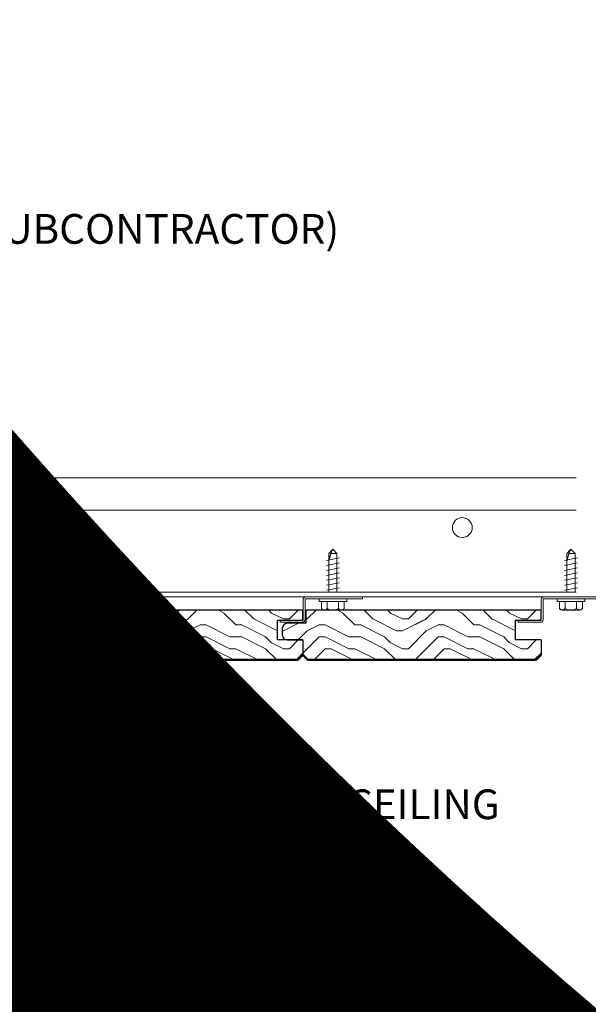
# Model space of a CAD drawing. Units: inches. Extents: x 0 to 3506, y 0 to 1152.
# Drawn here: x 656 to 663, y 427 to 439 of the extents above; entities that cross this region are included whole.
import ezdxf
from ezdxf import colors
from ezdxf.entities.mleader import LeaderData, LeaderLine
from ezdxf.enums import TextEntityAlignment as Align
from ezdxf.math import Vec2, Vec3

# ---------------------------------------------------------------- set-up
doc = ezdxf.new("R2010")
doc.units = ezdxf.units.IN
doc.header["$MEASUREMENT"] = 0
for name, color, linetype, lineweight in [('Z-ANNO-NOTE', 7, 'Continuous', 35), ('Z-CLNG-SUSP', 3, 'Continuous', 18), ('Z-CLNG-TEES', 3, 'Continuous', 18), ('Z-CLNG-WOOD', 5, 'Continuous', 25), ('Z-CLNG-WOOD-PATT', 2, 'Continuous', 15)]:
    doc.layers.add(name, color=color, linetype=linetype, lineweight=lineweight)
doc.layers.add('Z-ANNO-NPLT', color=252, linetype='Continuous', lineweight=35, plot=False)
doc.styles.add('1-4', font='arial.ttf', dxfattribs={"height": 0.375})
doc.styles.get("Standard").update_dxf_attribs({"font": 'arial.ttf', "height": 0.09375})

msp = doc.modelspace()

# ---------------------------------------------------------------- hatches: boundary and pattern name
at = {"layer": 'Z-CLNG-WOOD-PATT'}
h = msp.add_hatch(dxfattribs=at)
h.set_pattern_fill('ENDGRAIN', color=256, scale=1.49999999847, style=0)
h.set_pattern_definition([(0, (470.5145655546031, -3.562897124019344), (1.49999999847, 1.49999999847), [0.07499999992350001, -1.4249999985465]), (0, (469.4645655556735, -3.41289712417273), (1.49999999847, 1.49999999847), [0.149999999847, -1.349999998623]), (0, (470.4395655546796, -3.337897124248514), (1.49999999847, 1.49999999847), [0.07499999992350001, -1.4249999985465]), (0, (469.539565555597, -3.1878971244019), (1.49999999847, 1.49999999847), [0.07499999992350001, -1.4249999985465]), (0, (470.4395655546796, -3.112897124478536), (1.49999999847, 1.49999999847), [0.07499999992350001, -1.4249999985465]), (0, (469.6145655555205, -3.037897124555229), (1.49999999847, 1.49999999847), [0.07499999992350001, -1.4249999985465]), (0, (470.4395655546796, -2.962897124630956), (1.49999999847, 1.49999999847), [0.07499999992350001, -1.4249999985465]), (0, (469.6145655555205, -2.812897124784342), (1.49999999847, 1.49999999847), [0.07499999992350001, -0.8249999991585001, 0.07499999992350001, -0.5249999994644998]), (0, (469.6145655555205, -2.662897124937729), (1.49999999847, 1.49999999847), [0.149999999847, -0.7499999992349998, 0.07499999992350001, -0.5249999994644998]), (0, (469.539565555597, -2.437897125166899), (1.49999999847, 1.49999999847), [0.07499999992350001, -0.2249999997704999, 0.07499999992350001, -0.5999999993880001, 0.07499999992350001, -0.4499999995409999]), (0, (469.4645655556735, -2.287897125320228), (1.49999999847, 1.49999999847), [0.07499999992350001, -0.299999999694, 0.149999999847, -0.9749999990054999]), (0, (470.4395655546796, -2.212897125396012), (1.49999999847, 1.49999999847), [0.07499999992350001, -1.4249999985465]), (0, (469.4645655556735, -2.137897125472648), (1.49999999847, 1.49999999847), [0.07499999992350001, -0.3749999996174999, 0.07499999992350001, -0.9749999990054999]), (44.99999999999999, (469.3145655558267, -3.562897124019344), (1.665334535239093e-16, 1.499999998498537), [0.2121314997836258, -1.909188841052627]), (44.99999999999999, (470.5895655545265, -3.562897124019344), (1.665334535239093e-16, 1.499999998498537), [0.4242640495672506, -1.697056291269003]), (44.99999999999999, (470.5895655545265, -2.812897124784342), (1.665334535239093e-16, 1.499999998498537), [0.1060649998918137, -2.015255340944439]), (44.99999999999999, (469.3145655558267, -2.662897124937729), (1.665334535239093e-16, 1.499999998498537), [0.318197999675438, -1.803122341160815]), (44.99999999999999, (470.5895655545265, -2.662897124937729), (1.665334535239093e-16, 1.499999998498537), [0.5303300994590633, -1.59099024137719]), (44.99999999999999, (470.5895655545265, -2.437897125166899), (1.665334535239093e-16, 1.499999998498537), [0.318197999675438, -1.803122341160815]), (315, (470.2895655548327, -2.287897125320228), (1.499999998498537, -3.330669070478186e-16), [0.1060649998918137, -2.015255340944439]), (315, (469.7645655553674, -3.487897124096037), (1.499999998498537, -3.330669070478186e-16), [0.2121314997836258, -1.909188841052627]), (315, (469.8395655552908, -2.887897124707649), (1.499999998498537, -3.330669070478186e-16), [0.2121314997836258, -1.909188841052627]), (315, (470.2895655548327, -3.1878971244019), (1.499999998498537, -3.330669070478186e-16), [0.2121314997836258, -1.909188841052627]), (315, (470.2145655549092, -2.587897125013512), (1.499999998498537, -3.330669070478186e-16), [0.2121314997836258, -1.909188841052627]), (315, (470.2895655548327, -2.437897125166899), (1.499999998498537, -3.330669070478186e-16), [0.318197999675438, -1.803122341160815]), (315, (469.9145655552143, -3.337897124248514), (1.499999998498537, -3.330669070478186e-16), [0.318197999675438, -1.803122341160815]), (315, (470.1395655549846, -3.262897124325207), (1.499999998498537, -3.330669070478186e-16), [0.318197999675438, -1.803122341160815]), (315, (469.9145655552143, -2.737897124861036), (1.499999998498537, -3.330669070478186e-16), [0.318197999675438, -1.803122341160815]), (315, (470.0645655550612, -2.662897124937729), (1.499999998498537, -3.330669070478186e-16), [0.318197999675438, -1.803122341160815]), (26.56505119999999, (469.3895655557501, -3.262897124325207), (1.499999998470141, 6.000967217019931e-10), [0.1677050848289408, -3.186396866749875]), (26.56505119999999, (470.5145655546031, -3.337897124248514), (1.499999998470141, 6.000967217019931e-10), [0.6708203993157631, -2.683281562763052]), (26.56505119999999, (470.5145655546031, -3.112897124478536), (1.499999998470141, 6.000967217019931e-10), [0.6708203993157631, -2.683281562763052]), (26.56505119999999, (470.5145655546031, -2.962897124630956), (1.499999998470141, 6.000967217019931e-10), [0.6708209993157626, -1.0049999989749, 0.3354149996578767, -1.342865964130277]), (26.56505119999999, (470.66456555445, -2.737897124861036), (1.499999998470141, 6.000967217019931e-10), [0.1677050848289408, -3.186396866749875]), (26.56505119999999, (469.3145655558267, -2.212897125396012), (1.499999998470141, 6.000967217019931e-10), [0.1677050848289408, -3.186396866749875]), (26.56505119999999, (470.5145655546031, -2.212897125396012), (1.499999998470141, 6.000967217019931e-10), [0.3354101996578815, -3.018691762420934]), (333.4349488, (470.1395655549846, -3.562897124019344), (1.499999998470141, -6.000977209027143e-10), [0.3354101996578815, -3.018691762420934]), (333.4349488, (469.6145655555205, -3.1878971244019), (1.499999998470141, -6.000977209027143e-10), [0.3354101996578815, -3.018691762420934]), (333.4349488, (469.6145655555205, -3.41289712417273), (1.499999998470141, -6.000977209027143e-10), [0.1677050848289408, -3.18639176224988]), (333.4349488, (469.6895655554439, -3.037897124555229), (1.499999998470141, -6.000977209027143e-10), [0.5031152994868223, -2.850986662591993]), (333.4349488, (469.9895655551377, -3.037897124555229), (1.499999998470141, -6.000977209027143e-10), [0.3354101996578815, -3.018691762420934]), (333.4349488, (470.1395655549846, -2.962897124630956), (1.499999998470141, -6.000977209027143e-10), [0.3354101996578815, -3.018691762420934]), (333.4349488, (469.6895655554439, -2.812897124784342), (1.499999998470141, -6.000977209027143e-10), [0.1677050848289408, -3.18639176224988]), (333.4349488, (469.7645655553674, -2.662897124937729), (1.499999998470141, -6.000977209027143e-10), [0.1677050848289408, -3.18639176224988]), (333.4349488, (470.3645655547562, -2.362897125243535), (1.499999998470141, -6.000977209027143e-10), [0.1677050848289408, -3.18639176224988]), (333.4349488, (470.2895655548327, -2.887897124707649), (1.499999998470141, -6.000977209027143e-10), [0.1677050848289408, -3.18639176224988]), (333.4349488, (469.6145655555205, -2.437897125166899), (1.499999998470141, -6.000977209027143e-10), [0.5031152994868223, -2.850986662591993]), (333.4349488, (469.539565555597, -2.287897125320228), (1.499999998470141, -6.000977209027143e-10), [0.3354101996578815, -3.018691762420934]), (333.4349488, (470.3645655547562, -2.737897124861036), (1.499999998470141, -6.000977209027143e-10), [0.167699999828946, -1.509299998460514, 0.167699999828946, -1.50940196396041]), (333.4349488, (469.9145655552143, -2.437897125166899), (1.499999998470141, -6.000977209027143e-10), [0.3354101996578815, -3.018691762420934]), (333.4349488, (469.9895655551377, -2.287897125320228), (1.499999998470141, -6.000977209027143e-10), [0.3354101996578815, -3.018691762420934]), (333.4349488, (469.539565555597, -2.137897125472648), (1.499999998470141, -6.000977209027143e-10), [0.3354101996578815, -3.018691762420934]), (333.4349488, (469.9895655551377, -2.137897125472648), (1.499999998470141, -6.000977209027143e-10), [0.3354101996578815, -3.018691762420934])])
edge = h.paths.add_edge_path()
edge.add_line((656.7609392952129, 430.9859282488252), (656.698439282015, 430.9231225712866))
edge.add_line((656.698439282015, 430.9231225712866), (653.8234392852025, 430.9231225712866))
edge.add_line((653.8234392852025, 430.9231225712866), (653.7609392852665, 430.9856225712229))
edge.add_line((653.7609392852664, 430.9856225712229), (653.7609392852664, 431.1731225710316))
edge.add_line((653.7609392852664, 431.1731225710316), (653.5634392854679, 431.1731225710316))
edge.add_arc((653.57266518823, 431.2497153702219), 0.0771464462537037, 158.3938495020213, 263.1315895663588, ccw=False)
edge.add_arc((653.5726651882322, 431.3065297716256), 0.07714644625552156, 96.86841043519729, 201.6061504966348, ccw=False)
edge.add_line((653.563439285468, 431.3831225708175), (653.8009392852247, 431.3831225708175))
edge.add_line((653.8009392852247, 431.3831225708175), (653.8009392852247, 431.5481225706491))
edge.add_line((653.8009392852247, 431.5481225706491), (656.7630627577873, 431.5481225706491))
edge.add_line((656.7630627577873, 431.5481225706491), (656.7630627577873, 431.4231225707766))
edge.add_line((656.7630627577873, 431.4231225707766), (656.4409392822774, 431.4231225707766))
edge.add_line((656.4409392822776, 431.4231225707766), (656.4409392822776, 431.1731225710316))
edge.add_line((656.4409392822776, 431.1731225710316), (656.7609392952129, 431.1731225710316))
edge.add_line((656.7609392952129, 431.1731225710316), (656.7609392952129, 430.9859282488252))
h = msp.add_hatch(dxfattribs=at)
h.set_pattern_fill('ENDGRAIN', color=256, scale=1.49999999847, style=0)
h.set_pattern_definition([(0, (473.5145655546031, -3.562897124019344), (1.49999999847, 1.49999999847), [0.07499999992350001, -1.4249999985465]), (0, (472.4645655556735, -3.41289712417273), (1.49999999847, 1.49999999847), [0.149999999847, -1.349999998623]), (0, (473.4395655546796, -3.337897124248514), (1.49999999847, 1.49999999847), [0.07499999992350001, -1.4249999985465]), (0, (472.539565555597, -3.1878971244019), (1.49999999847, 1.49999999847), [0.07499999992350001, -1.4249999985465]), (0, (473.4395655546796, -3.112897124478536), (1.49999999847, 1.49999999847), [0.07499999992350001, -1.4249999985465]), (0, (472.6145655555205, -3.037897124555229), (1.49999999847, 1.49999999847), [0.07499999992350001, -1.4249999985465]), (0, (473.4395655546796, -2.962897124630956), (1.49999999847, 1.49999999847), [0.07499999992350001, -1.4249999985465]), (0, (472.6145655555205, -2.812897124784342), (1.49999999847, 1.49999999847), [0.07499999992350001, -0.8249999991585001, 0.07499999992350001, -0.5249999994644998]), (0, (472.6145655555205, -2.662897124937729), (1.49999999847, 1.49999999847), [0.149999999847, -0.7499999992349998, 0.07499999992350001, -0.5249999994644998]), (0, (472.539565555597, -2.437897125166899), (1.49999999847, 1.49999999847), [0.07499999992350001, -0.2249999997704999, 0.07499999992350001, -0.5999999993880001, 0.07499999992350001, -0.4499999995409999]), (0, (472.4645655556735, -2.287897125320228), (1.49999999847, 1.49999999847), [0.07499999992350001, -0.299999999694, 0.149999999847, -0.9749999990054999]), (0, (473.4395655546796, -2.212897125396012), (1.49999999847, 1.49999999847), [0.07499999992350001, -1.4249999985465]), (0, (472.4645655556735, -2.137897125472648), (1.49999999847, 1.49999999847), [0.07499999992350001, -0.3749999996174999, 0.07499999992350001, -0.9749999990054999]), (44.99999999999999, (472.3145655558267, -3.562897124019344), (1.665334535239093e-16, 1.499999998498537), [0.2121314997836258, -1.909188841052627]), (44.99999999999999, (473.5895655545265, -3.562897124019344), (1.665334535239093e-16, 1.499999998498537), [0.4242640495672506, -1.697056291269003]), (44.99999999999999, (473.5895655545265, -2.812897124784342), (1.665334535239093e-16, 1.499999998498537), [0.1060649998918137, -2.015255340944439]), (44.99999999999999, (472.3145655558267, -2.662897124937729), (1.665334535239093e-16, 1.499999998498537), [0.318197999675438, -1.803122341160815]), (44.99999999999999, (473.5895655545265, -2.662897124937729), (1.665334535239093e-16, 1.499999998498537), [0.5303300994590633, -1.59099024137719]), (44.99999999999999, (473.5895655545265, -2.437897125166899), (1.665334535239093e-16, 1.499999998498537), [0.318197999675438, -1.803122341160815]), (315, (473.2895655548327, -2.287897125320228), (1.499999998498537, -3.330669070478186e-16), [0.1060649998918137, -2.015255340944439]), (315, (472.7645655553674, -3.487897124096037), (1.499999998498537, -3.330669070478186e-16), [0.2121314997836258, -1.909188841052627]), (315, (472.8395655552908, -2.887897124707649), (1.499999998498537, -3.330669070478186e-16), [0.2121314997836258, -1.909188841052627]), (315, (473.2895655548327, -3.1878971244019), (1.499999998498537, -3.330669070478186e-16), [0.2121314997836258, -1.909188841052627]), (315, (473.2145655549092, -2.587897125013512), (1.499999998498537, -3.330669070478186e-16), [0.2121314997836258, -1.909188841052627]), (315, (473.2895655548327, -2.437897125166899), (1.499999998498537, -3.330669070478186e-16), [0.318197999675438, -1.803122341160815]), (315, (472.9145655552143, -3.337897124248514), (1.499999998498537, -3.330669070478186e-16), [0.318197999675438, -1.803122341160815]), (315, (473.1395655549846, -3.262897124325207), (1.499999998498537, -3.330669070478186e-16), [0.318197999675438, -1.803122341160815]), (315, (472.9145655552143, -2.737897124861036), (1.499999998498537, -3.330669070478186e-16), [0.318197999675438, -1.803122341160815]), (315, (473.0645655550612, -2.662897124937729), (1.499999998498537, -3.330669070478186e-16), [0.318197999675438, -1.803122341160815]), (26.56505119999999, (472.3895655557501, -3.262897124325207), (1.499999998470141, 6.000967217019931e-10), [0.1677050848289408, -3.186396866749875]), (26.56505119999999, (473.5145655546031, -3.337897124248514), (1.499999998470141, 6.000967217019931e-10), [0.6708203993157631, -2.683281562763052]), (26.56505119999999, (473.5145655546031, -3.112897124478536), (1.499999998470141, 6.000967217019931e-10), [0.6708203993157631, -2.683281562763052]), (26.56505119999999, (473.5145655546031, -2.962897124630956), (1.499999998470141, 6.000967217019931e-10), [0.6708209993157626, -1.0049999989749, 0.3354149996578767, -1.342865964130277]), (26.56505119999999, (473.66456555445, -2.737897124861036), (1.499999998470141, 6.000967217019931e-10), [0.1677050848289408, -3.186396866749875]), (26.56505119999999, (472.3145655558267, -2.212897125396012), (1.499999998470141, 6.000967217019931e-10), [0.1677050848289408, -3.186396866749875]), (26.56505119999999, (473.5145655546031, -2.212897125396012), (1.499999998470141, 6.000967217019931e-10), [0.3354101996578815, -3.018691762420934]), (333.4349488, (473.1395655549846, -3.562897124019344), (1.499999998470141, -6.000977209027143e-10), [0.3354101996578815, -3.018691762420934]), (333.4349488, (472.6145655555205, -3.1878971244019), (1.499999998470141, -6.000977209027143e-10), [0.3354101996578815, -3.018691762420934]), (333.4349488, (472.6145655555205, -3.41289712417273), (1.499999998470141, -6.000977209027143e-10), [0.1677050848289408, -3.18639176224988]), (333.4349488, (472.6895655554439, -3.037897124555229), (1.499999998470141, -6.000977209027143e-10), [0.5031152994868223, -2.850986662591993]), (333.4349488, (472.9895655551377, -3.037897124555229), (1.499999998470141, -6.000977209027143e-10), [0.3354101996578815, -3.018691762420934]), (333.4349488, (473.1395655549846, -2.962897124630956), (1.499999998470141, -6.000977209027143e-10), [0.3354101996578815, -3.018691762420934]), (333.4349488, (472.6895655554439, -2.812897124784342), (1.499999998470141, -6.000977209027143e-10), [0.1677050848289408, -3.18639176224988]), (333.4349488, (472.7645655553674, -2.662897124937729), (1.499999998470141, -6.000977209027143e-10), [0.1677050848289408, -3.18639176224988]), (333.4349488, (473.3645655547562, -2.362897125243535), (1.499999998470141, -6.000977209027143e-10), [0.1677050848289408, -3.18639176224988]), (333.4349488, (473.2895655548327, -2.887897124707649), (1.499999998470141, -6.000977209027143e-10), [0.1677050848289408, -3.18639176224988]), (333.4349488, (472.6145655555205, -2.437897125166899), (1.499999998470141, -6.000977209027143e-10), [0.5031152994868223, -2.850986662591993]), (333.4349488, (472.539565555597, -2.287897125320228), (1.499999998470141, -6.000977209027143e-10), [0.3354101996578815, -3.018691762420934]), (333.4349488, (473.3645655547562, -2.737897124861036), (1.499999998470141, -6.000977209027143e-10), [0.167699999828946, -1.509299998460514, 0.167699999828946, -1.50940196396041]), (333.4349488, (472.9145655552143, -2.437897125166899), (1.499999998470141, -6.000977209027143e-10), [0.3354101996578815, -3.018691762420934]), (333.4349488, (472.9895655551377, -2.287897125320228), (1.499999998470141, -6.000977209027143e-10), [0.3354101996578815, -3.018691762420934]), (333.4349488, (472.539565555597, -2.137897125472648), (1.499999998470141, -6.000977209027143e-10), [0.3354101996578815, -3.018691762420934]), (333.4349488, (472.9895655551377, -2.137897125472648), (1.499999998470141, -6.000977209027143e-10), [0.3354101996578815, -3.018691762420934])])
edge = h.paths.add_edge_path()
edge.add_line((659.7609392952129, 430.9859282488252), (659.698439282015, 430.9231225712866))
edge.add_line((659.698439282015, 430.9231225712866), (656.8234392852025, 430.9231225712866))
edge.add_line((656.8234392852025, 430.9231225712866), (656.7609392852665, 430.9856225712229))
edge.add_line((656.7609392852664, 430.9856225712229), (656.7609392852664, 431.1731225710316))
edge.add_line((656.7609392852664, 431.1731225710316), (656.5634392854679, 431.1731225710316))
edge.add_arc((656.57266518823, 431.2497153702219), 0.0771464462537037, 158.3938495020213, 263.1315895663588, ccw=False)
edge.add_arc((656.5726651882322, 431.3065297716256), 0.07714644625552156, 96.86841043519729, 201.6061504966348, ccw=False)
edge.add_line((656.563439285468, 431.3831225708175), (656.8009392852247, 431.3831225708175))
edge.add_line((656.8009392852247, 431.3831225708175), (656.8009392852247, 431.5481225706491))
edge.add_line((656.8009392852247, 431.5481225706491), (659.7630627577873, 431.5481225706491))
edge.add_line((659.7630627577873, 431.5481225706491), (659.7630627577873, 431.4231225707766))
edge.add_line((659.7630627577873, 431.4231225707766), (659.4409392822774, 431.4231225707766))
edge.add_line((659.4409392822776, 431.4231225707766), (659.4409392822776, 431.1731225710316))
edge.add_line((659.4409392822776, 431.1731225710316), (659.7609392952129, 431.1731225710316))
edge.add_line((659.7609392952129, 431.1731225710316), (659.7609392952129, 430.9859282488252))
h = msp.add_hatch(dxfattribs=at)
h.set_pattern_fill('ENDGRAIN', color=256, scale=1.49999999847, style=0)
h.set_pattern_definition([(0, (476.5145655546031, -3.562897124019344), (1.49999999847, 1.49999999847), [0.07499999992350001, -1.4249999985465]), (0, (475.4645655556735, -3.41289712417273), (1.49999999847, 1.49999999847), [0.149999999847, -1.349999998623]), (0, (476.4395655546796, -3.337897124248514), (1.49999999847, 1.49999999847), [0.07499999992350001, -1.4249999985465]), (0, (475.539565555597, -3.1878971244019), (1.49999999847, 1.49999999847), [0.07499999992350001, -1.4249999985465]), (0, (476.4395655546796, -3.112897124478536), (1.49999999847, 1.49999999847), [0.07499999992350001, -1.4249999985465]), (0, (475.6145655555205, -3.037897124555229), (1.49999999847, 1.49999999847), [0.07499999992350001, -1.4249999985465]), (0, (476.4395655546796, -2.962897124630956), (1.49999999847, 1.49999999847), [0.07499999992350001, -1.4249999985465]), (0, (475.6145655555205, -2.812897124784342), (1.49999999847, 1.49999999847), [0.07499999992350001, -0.8249999991585001, 0.07499999992350001, -0.5249999994644998]), (0, (475.6145655555205, -2.662897124937729), (1.49999999847, 1.49999999847), [0.149999999847, -0.7499999992349998, 0.07499999992350001, -0.5249999994644998]), (0, (475.539565555597, -2.437897125166899), (1.49999999847, 1.49999999847), [0.07499999992350001, -0.2249999997704999, 0.07499999992350001, -0.5999999993880001, 0.07499999992350001, -0.4499999995409999]), (0, (475.4645655556735, -2.287897125320228), (1.49999999847, 1.49999999847), [0.07499999992350001, -0.299999999694, 0.149999999847, -0.9749999990054999]), (0, (476.4395655546796, -2.212897125396012), (1.49999999847, 1.49999999847), [0.07499999992350001, -1.4249999985465]), (0, (475.4645655556735, -2.137897125472648), (1.49999999847, 1.49999999847), [0.07499999992350001, -0.3749999996174999, 0.07499999992350001, -0.9749999990054999]), (44.99999999999999, (475.3145655558267, -3.562897124019344), (1.665334535239093e-16, 1.499999998498537), [0.2121314997836258, -1.909188841052627]), (44.99999999999999, (476.5895655545265, -3.562897124019344), (1.665334535239093e-16, 1.499999998498537), [0.4242640495672506, -1.697056291269003]), (44.99999999999999, (476.5895655545265, -2.812897124784342), (1.665334535239093e-16, 1.499999998498537), [0.1060649998918137, -2.015255340944439]), (44.99999999999999, (475.3145655558267, -2.662897124937729), (1.665334535239093e-16, 1.499999998498537), [0.318197999675438, -1.803122341160815]), (44.99999999999999, (476.5895655545265, -2.662897124937729), (1.665334535239093e-16, 1.499999998498537), [0.5303300994590633, -1.59099024137719]), (44.99999999999999, (476.5895655545265, -2.437897125166899), (1.665334535239093e-16, 1.499999998498537), [0.318197999675438, -1.803122341160815]), (315, (476.2895655548327, -2.287897125320228), (1.499999998498537, -3.330669070478186e-16), [0.1060649998918137, -2.015255340944439]), (315, (475.7645655553674, -3.487897124096037), (1.499999998498537, -3.330669070478186e-16), [0.2121314997836258, -1.909188841052627]), (315, (475.8395655552908, -2.887897124707649), (1.499999998498537, -3.330669070478186e-16), [0.2121314997836258, -1.909188841052627]), (315, (476.2895655548327, -3.1878971244019), (1.499999998498537, -3.330669070478186e-16), [0.2121314997836258, -1.909188841052627]), (315, (476.2145655549092, -2.587897125013512), (1.499999998498537, -3.330669070478186e-16), [0.2121314997836258, -1.909188841052627]), (315, (476.2895655548327, -2.437897125166899), (1.499999998498537, -3.330669070478186e-16), [0.318197999675438, -1.803122341160815]), (315, (475.9145655552143, -3.337897124248514), (1.499999998498537, -3.330669070478186e-16), [0.318197999675438, -1.803122341160815]), (315, (476.1395655549846, -3.262897124325207), (1.499999998498537, -3.330669070478186e-16), [0.318197999675438, -1.803122341160815]), (315, (475.9145655552143, -2.737897124861036), (1.499999998498537, -3.330669070478186e-16), [0.318197999675438, -1.803122341160815]), (315, (476.0645655550612, -2.662897124937729), (1.499999998498537, -3.330669070478186e-16), [0.318197999675438, -1.803122341160815]), (26.56505119999999, (475.3895655557501, -3.262897124325207), (1.499999998470141, 6.000967217019931e-10), [0.1677050848289408, -3.186396866749875]), (26.56505119999999, (476.5145655546031, -3.337897124248514), (1.499999998470141, 6.000967217019931e-10), [0.6708203993157631, -2.683281562763052]), (26.56505119999999, (476.5145655546031, -3.112897124478536), (1.499999998470141, 6.000967217019931e-10), [0.6708203993157631, -2.683281562763052]), (26.56505119999999, (476.5145655546031, -2.962897124630956), (1.499999998470141, 6.000967217019931e-10), [0.6708209993157626, -1.0049999989749, 0.3354149996578767, -1.342865964130277]), (26.56505119999999, (476.66456555445, -2.737897124861036), (1.499999998470141, 6.000967217019931e-10), [0.1677050848289408, -3.186396866749875]), (26.56505119999999, (475.3145655558267, -2.212897125396012), (1.499999998470141, 6.000967217019931e-10), [0.1677050848289408, -3.186396866749875]), (26.56505119999999, (476.5145655546031, -2.212897125396012), (1.499999998470141, 6.000967217019931e-10), [0.3354101996578815, -3.018691762420934]), (333.4349488, (476.1395655549846, -3.562897124019344), (1.499999998470141, -6.000977209027143e-10), [0.3354101996578815, -3.018691762420934]), (333.4349488, (475.6145655555205, -3.1878971244019), (1.499999998470141, -6.000977209027143e-10), [0.3354101996578815, -3.018691762420934]), (333.4349488, (475.6145655555205, -3.41289712417273), (1.499999998470141, -6.000977209027143e-10), [0.1677050848289408, -3.18639176224988]), (333.4349488, (475.6895655554439, -3.037897124555229), (1.499999998470141, -6.000977209027143e-10), [0.5031152994868223, -2.850986662591993]), (333.4349488, (475.9895655551377, -3.037897124555229), (1.499999998470141, -6.000977209027143e-10), [0.3354101996578815, -3.018691762420934]), (333.4349488, (476.1395655549846, -2.962897124630956), (1.499999998470141, -6.000977209027143e-10), [0.3354101996578815, -3.018691762420934]), (333.4349488, (475.6895655554439, -2.812897124784342), (1.499999998470141, -6.000977209027143e-10), [0.1677050848289408, -3.18639176224988]), (333.4349488, (475.7645655553674, -2.662897124937729), (1.499999998470141, -6.000977209027143e-10), [0.1677050848289408, -3.18639176224988]), (333.4349488, (476.3645655547562, -2.362897125243535), (1.499999998470141, -6.000977209027143e-10), [0.1677050848289408, -3.18639176224988]), (333.4349488, (476.2895655548327, -2.887897124707649), (1.499999998470141, -6.000977209027143e-10), [0.1677050848289408, -3.18639176224988]), (333.4349488, (475.6145655555205, -2.437897125166899), (1.499999998470141, -6.000977209027143e-10), [0.5031152994868223, -2.850986662591993]), (333.4349488, (475.539565555597, -2.287897125320228), (1.499999998470141, -6.000977209027143e-10), [0.3354101996578815, -3.018691762420934]), (333.4349488, (476.3645655547562, -2.737897124861036), (1.499999998470141, -6.000977209027143e-10), [0.167699999828946, -1.509299998460514, 0.167699999828946, -1.50940196396041]), (333.4349488, (475.9145655552143, -2.437897125166899), (1.499999998470141, -6.000977209027143e-10), [0.3354101996578815, -3.018691762420934]), (333.4349488, (475.9895655551377, -2.287897125320228), (1.499999998470141, -6.000977209027143e-10), [0.3354101996578815, -3.018691762420934]), (333.4349488, (475.539565555597, -2.137897125472648), (1.499999998470141, -6.000977209027143e-10), [0.3354101996578815, -3.018691762420934]), (333.4349488, (475.9895655551377, -2.137897125472648), (1.499999998470141, -6.000977209027143e-10), [0.3354101996578815, -3.018691762420934])])
edge = h.paths.add_edge_path()
edge.add_line((662.7609392952129, 430.9859282488252), (662.698439282015, 430.9231225712866))
edge.add_line((662.698439282015, 430.9231225712866), (659.8234392852025, 430.9231225712866))
edge.add_line((659.8234392852025, 430.9231225712866), (659.7609392852665, 430.9856225712229))
edge.add_line((659.7609392852664, 430.9856225712229), (659.7609392852664, 431.1731225710316))
edge.add_line((659.7609392852664, 431.1731225710316), (659.5634392854679, 431.1731225710316))
edge.add_arc((659.57266518823, 431.2497153702219), 0.0771464462537037, 158.3938495020213, 263.1315895663588, ccw=False)
edge.add_arc((659.5726651882322, 431.3065297716256), 0.07714644625552156, 96.86841043519729, 201.6061504966348, ccw=False)
edge.add_line((659.563439285468, 431.3831225708175), (659.8009392852247, 431.3831225708175))
edge.add_line((659.8009392852247, 431.3831225708175), (659.8009392852247, 431.5481225706491))
edge.add_line((659.8009392852247, 431.5481225706491), (662.7630627577873, 431.5481225706491))
edge.add_line((662.7630627577873, 431.5481225706491), (662.7630627577873, 431.4231225707766))
edge.add_line((662.7630627577873, 431.4231225707766), (662.4409392822774, 431.4231225707766))
edge.add_line((662.4409392822776, 431.4231225707766), (662.4409392822776, 431.1731225710316))
edge.add_line((662.4409392822776, 431.1731225710316), (662.7609392952129, 431.1731225710316))
edge.add_line((662.7609392952129, 431.1731225710316), (662.7609392952129, 430.9859282488252))

# ---------------------------------------------------------------- linework, layer by layer
at = {"layer": 'Z-CLNG-SUSP'}
for p, q in [((657.0861330864328, 432.2640694281704), (657.1380627577869, 432.3159990949412)), ((657.0861330864328, 431.7774990949401), (657.0861330864328, 432.2640694281704)), ((657.1124139709582, 432.2640694121923), (657.1380627577869, 432.3159990949412)), ((657.1899924312665, 432.2640694121923), (657.1124139709582, 432.2640694121923)), ((657.1899924312665, 432.2640694121923), (657.1380627577869, 432.3159990949412)), ((657.1899924213519, 431.7774990949401), (657.1899924312665, 432.2640694121923)), ((660.0861330864328, 432.2640694281704), (660.1380627577869, 432.3159990949412)), ((660.0861330864328, 431.7774990949401), (660.0861330864328, 432.2640694281704)), ((660.1124139709582, 432.2640694121923), (660.1380627577869, 432.3159990949412)), ((660.1899924312665, 432.2640694121923), (660.1124139709582, 432.2640694121923)), ((660.1899924312665, 432.2640694121923), (660.1380627577869, 432.3159990949412)), ((660.1899924213519, 431.7774990949401), (660.1899924312665, 432.2640694121923)), ((663.0861330864328, 432.2640694281704), (663.1380627577869, 432.3159990949412)), ((663.0861330864328, 431.7774990949401), (663.0861330864328, 432.2640694281704)), ((663.1124139709582, 432.2640694121923), (663.1380627577869, 432.3159990949412)), ((663.1899924312665, 432.2640694121923), (663.1124139709582, 432.2640694121923)), ((663.1899924312665, 432.2640694121923), (663.1380627577869, 432.3159990949412)), ((663.1899924213519, 431.7774990949401), (663.1899924312665, 432.2640694121923)), ((657.0560627577868, 432.1753740949412), (657.2200627577868, 432.2066240949412)), ((657.0560627577868, 432.1128740949412), (657.2200627577868, 432.1441240949412)), ((660.0560627577868, 432.1753740949412), (660.2200627577868, 432.2066240949412)), ((660.0560627577868, 432.1128740949412), (660.2200627577868, 432.1441240949412)), ((663.0560627577868, 432.1753740949412), (663.2200627577868, 432.2066240949412)), ((663.0560627577868, 432.1128740949412), (663.2200627577868, 432.1441240949412)), ((657.0560627577868, 432.0503740949412), (657.2200627577868, 432.0816240949412)), ((657.0560627577868, 431.9878740949412), (657.2200627577868, 432.0191240949412)), ((660.0560627577868, 432.0503740949412), (660.2200627577868, 432.0816240949412)), ((660.0560627577868, 431.9878740949412), (660.2200627577868, 432.0191240949412)), ((663.0560627577868, 432.0503740949412), (663.2200627577868, 432.0816240949412)), ((663.0560627577868, 431.9878740949412), (663.2200627577868, 432.0191240949412)), ((657.0560627577868, 431.9253740949412), (657.2200627577868, 431.9566240949412)), ((657.0560627577868, 431.8628740949412), (657.2200627577868, 431.8941240949412)), ((660.0560627577868, 431.9253740949412), (660.2200627577868, 431.9566240949412)), ((660.0560627577868, 431.8628740949412), (660.2200627577868, 431.8941240949412)), ((663.0560627577868, 431.9253740949412), (663.2200627577868, 431.9566240949412)), ((663.0560627577868, 431.8628740949412), (663.2200627577868, 431.8941240949412)), ((657.0560627577868, 431.8003740949412), (657.2200627577868, 431.8316240949412)), ((660.0560627577868, 431.8003740949412), (660.2200627577868, 431.8316240949412)), ((663.0560627577868, 431.8003740949412), (663.2200627577868, 431.8316240949412)), ((656.9640627577874, 431.6577990949401), (656.9640627577874, 431.6909990949401)), ((657.3120627577874, 431.6909990949401), (656.9640627577874, 431.6909990949401)), ((657.3120627577874, 431.6577990949401), (656.9640627577874, 431.6577990949401)), ((656.9937251904901, 431.5689246949401), (656.9937251904901, 431.6577990949401)), ((657.0658939741387, 431.6577990949401), (657.0658939741387, 431.5689246949401)), ((657.2102315414361, 431.6577990949401), (657.2102315414361, 431.5689246949401)), ((657.2824003250848, 431.6577990949401), (657.2824003250848, 431.5689246949401)), ((657.3120627577874, 431.6577990949401), (657.3120627577874, 431.6909990949401)), ((659.9640627577874, 431.6577990949401), (659.9640627577874, 431.6909990949401)), ((660.3120627577874, 431.6909990949401), (659.9640627577874, 431.6909990949401)), ((660.3120627577874, 431.6577990949401), (659.9640627577874, 431.6577990949401)), ((659.9937251904901, 431.5689246949401), (659.9937251904901, 431.6577990949401)), ((660.0658939741387, 431.6577990949401), (660.0658939741387, 431.5689246949401)), ((660.2102315414361, 431.6577990949401), (660.2102315414361, 431.5689246949401)), ((660.2824003250848, 431.6577990949401), (660.2824003250848, 431.5689246949401)), ((660.3120627577874, 431.6577990949401), (660.3120627577874, 431.6909990949401)), ((662.9640627577874, 431.6577990949401), (662.9640627577874, 431.6909990949401)), ((663.3120627577874, 431.6909990949401), (662.9640627577874, 431.6909990949401)), ((663.3120627577874, 431.6577990949401), (662.9640627577874, 431.6577990949401)), ((662.9937251904901, 431.5689246949401), (662.9937251904901, 431.6577990949401)), ((663.0658939741387, 431.6577990949401), (663.0658939741387, 431.5689246949401)), ((663.2102315414361, 431.6577990949401), (663.2102315414361, 431.5689246949401)), ((663.2824003250848, 431.6577990949401), (663.2824003250848, 431.5689246949401)), ((663.3120627577874, 431.6577990949401), (663.3120627577874, 431.6909990949401)), ((657.02652519049, 431.5499990949401), (657.2496003250848, 431.5499990949401)), ((660.02652519049, 431.5499990949401), (660.2496003250848, 431.5499990949401)), ((663.02652519049, 431.5499990949401), (663.2496003250848, 431.5499990949401))]:
    msp.add_line(p, q, dxfattribs=at)
for points in [[(657.0861330864328, 432.1597490899546), (657.0861511170579, 432.1605684338228), (657.086205208933, 432.1614957231106), (657.0862953162255, 432.1625303344921), (657.0864213793525, 432.1636715346422), (657.0865833112318, 432.1649185535698), (657.0867809972815, 432.166270474619), (657.0870143045863, 432.1677264177998), (657.0872830681482, 432.1692853197912), (657.0875871000526, 432.1709461539385), (657.0879261894687, 432.1727077102555), (657.0883001026493, 432.1745688154225), (657.0887085783472, 432.1765281494548), (657.0891513323991, 432.1785843557013), (657.0896280577253, 432.1807359675124), (657.0901384289127, 432.1829815915708), (657.0906820838825, 432.1853195778954), (657.0912586468053, 432.1877482765056), (657.0918677143526, 432.1902660740864), (657.0925088740291, 432.1928712839908), (657.0931816720903, 432.1955619262416), (657.0938856410413, 432.1983362408592), (657.0946202904713, 432.2011922478663), (657.0953851162193, 432.2041280406185), (657.0961795866248, 432.207141565806), (657.097003147111, 432.2102306234543), (657.0978552247677, 432.2133931602537), (657.0987352283519, 432.2166269762297), (657.0996425459954, 432.2199298714077), (657.100576549789, 432.2232994258157), (657.1015365911985, 432.2267333661465), (657.102522001065, 432.2302293457607), (657.1035320964796, 432.2337848713536), (657.1045661762005, 432.2373974496207), (657.1056235206527, 432.2410646605902), (657.1067033965112, 432.2447839376248), (657.1078050544097, 432.2485527140875), (657.1089277266489, 432.2523682766765), (657.1100706340709, 432.2562280587546), (657.11123298606, 432.2601293470199), (657.1124139713754, 432.2640694281704)], [(660.0861330864328, 432.1597490899546), (660.0861511170579, 432.1605684338228), (660.086205208933, 432.1614957231106), (660.0862953162255, 432.1625303344921), (660.0864213793525, 432.1636715346422), (660.0865833112318, 432.1649185535698), (660.0867809972815, 432.166270474619), (660.0870143045863, 432.1677264177998), (660.0872830681482, 432.1692853197912), (660.0875871000526, 432.1709461539385), (660.0879261894687, 432.1727077102555), (660.0883001026493, 432.1745688154225), (660.0887085783472, 432.1765281494548), (660.0891513323991, 432.1785843557013), (660.0896280577253, 432.1807359675124), (660.0901384289127, 432.1829815915708), (660.0906820838825, 432.1853195778954), (660.0912586468053, 432.1877482765056), (660.0918677143526, 432.1902660740864), (660.0925088740291, 432.1928712839908), (660.0931816720903, 432.1955619262416), (660.0938856410413, 432.1983362408592), (660.0946202904713, 432.2011922478663), (660.0953851162193, 432.2041280406185), (660.0961795866248, 432.207141565806), (660.097003147111, 432.2102306234543), (660.0978552247677, 432.2133931602537), (660.0987352283519, 432.2166269762297), (660.0996425459954, 432.2199298714077), (660.100576549789, 432.2232994258157), (660.1015365911985, 432.2267333661465), (660.102522001065, 432.2302293457607), (660.1035320964796, 432.2337848713536), (660.1045661762005, 432.2373974496207), (660.1056235206527, 432.2410646605902), (660.1067033965112, 432.2447839376248), (660.1078050544097, 432.2485527140875), (660.1089277266489, 432.2523682766765), (660.1100706340709, 432.2562280587546), (660.11123298606, 432.2601293470199), (660.1124139713754, 432.2640694281704)], [(663.0861330864328, 432.1597490899546), (663.0861511170579, 432.1605684338228), (663.086205208933, 432.1614957231106), (663.0862953162255, 432.1625303344921), (663.0864213793525, 432.1636715346422), (663.0865833112318, 432.1649185535698), (663.0867809972815, 432.166270474619), (663.0870143045863, 432.1677264177998), (663.0872830681482, 432.1692853197912), (663.0875871000526, 432.1709461539385), (663.0879261894687, 432.1727077102555), (663.0883001026493, 432.1745688154225), (663.0887085783472, 432.1765281494548), (663.0891513323991, 432.1785843557013), (663.0896280577253, 432.1807359675124), (663.0901384289127, 432.1829815915708), (663.0906820838825, 432.1853195778954), (663.0912586468053, 432.1877482765056), (663.0918677143526, 432.1902660740864), (663.0925088740291, 432.1928712839908), (663.0931816720903, 432.1955619262416), (663.0938856410413, 432.1983362408592), (663.0946202904713, 432.2011922478663), (663.0953851162193, 432.2041280406185), (663.0961795866248, 432.207141565806), (663.097003147111, 432.2102306234543), (663.0978552247677, 432.2133931602537), (663.0987352283519, 432.2166269762297), (663.0996425459954, 432.2199298714077), (663.100576549789, 432.2232994258157), (663.1015365911985, 432.2267333661465), (663.102522001065, 432.2302293457607), (663.1035320964796, 432.2337848713536), (663.1045661762005, 432.2373974496207), (663.1056235206527, 432.2410646605902), (663.1067033965112, 432.2447839376248), (663.1078050544097, 432.2485527140875), (663.1089277266489, 432.2523682766765), (663.1100706340709, 432.2562280587546), (663.11123298606, 432.2601293470199), (663.1124139713754, 432.2640694281704)]]:
    msp.add_lwpolyline(points, dxfattribs=at)
for points in [[(657.5130627577873, 431.6909990949401), (656.7943127577873, 431.6909990949401, 0.4142135623731293), (656.7870627577875, 431.6837490949401), (656.7870627577875, 431.4282490949401, -0.414213562373095), (656.7558127577875, 431.3969990949401), (656.4745627577875, 431.3969990949401), (656.4745627577875, 431.4209990949401), (656.7558127577875, 431.4209990949401, 0.4142135623731293), (656.7630627577873, 431.4282490949401), (656.7630627577873, 431.6837490949401, -0.4142135623731537), (656.7943127577875, 431.7149990949401), (657.5130627577873, 431.7149990949401)], [(660.5130627577873, 431.6909990949401), (659.7943127577873, 431.6909990949401, 0.4142135623731293), (659.7870627577875, 431.6837490949401), (659.7870627577875, 431.4282490949401, -0.414213562373095), (659.7558127577875, 431.3969990949401), (659.4745627577875, 431.3969990949401), (659.4745627577875, 431.4209990949401), (659.7558127577875, 431.4209990949401, 0.4142135623731293), (659.7630627577873, 431.4282490949401), (659.7630627577873, 431.6837490949401, -0.4142135623731537), (659.7943127577875, 431.7149990949401), (660.5130627577873, 431.7149990949401)], [(663.5130627577873, 431.6909990949401), (662.7943127577873, 431.6909990949401, 0.4142135623731293), (662.7870627577875, 431.6837490949401), (662.7870627577875, 431.4282490949401, -0.414213562373095), (662.7558127577875, 431.3969990949401), (662.4745627577875, 431.3969990949401), (662.4745627577875, 431.4209990949401), (662.7558127577875, 431.4209990949401, 0.4142135623731293), (662.7630627577873, 431.4282490949401), (662.7630627577873, 431.6837490949401, -0.4142135623731537), (662.7943127577875, 431.7149990949401), (663.5130627577873, 431.7149990949401)]]:
    msp.add_lwpolyline(points, format="xyb", close=True, dxfattribs=at)
at = {"layer": 'Z-CLNG-SUSP', "extrusion": (0, 0, -1)}
for points in [[(-657.0658939741387, 431.5689246949401), (-657.0487168833095, 431.555071770754), (-657.0298095823143, 431.5524716751082), (-657.0109022813192, 431.555071770754), (-656.9937251904901, 431.5689246949401)], [(-657.2102315414361, 431.5689246949401), (-657.1758773597776, 431.555071770754), (-657.1380627577873, 431.5524716751082), (-657.1002481557972, 431.555071770754), (-657.0658939741387, 431.5689246949401)], [(-657.2824003250848, 431.5689246949401), (-657.2652232342556, 431.555071770754), (-657.2463159332605, 431.5524716751082), (-657.2274086322653, 431.555071770754), (-657.2102315414361, 431.5689246949401)], [(-660.0658939741387, 431.5689246949401), (-660.0487168833095, 431.555071770754), (-660.0298095823143, 431.5524716751082), (-660.0109022813192, 431.555071770754), (-659.9937251904901, 431.5689246949401)], [(-660.2102315414361, 431.5689246949401), (-660.1758773597776, 431.555071770754), (-660.1380627577873, 431.5524716751082), (-660.1002481557972, 431.555071770754), (-660.0658939741387, 431.5689246949401)], [(-660.2824003250848, 431.5689246949401), (-660.2652232342556, 431.555071770754), (-660.2463159332605, 431.5524716751082), (-660.2274086322653, 431.555071770754), (-660.2102315414361, 431.5689246949401)], [(-663.0658939741387, 431.5689246949401), (-663.0487168833095, 431.555071770754), (-663.0298095823143, 431.5524716751082), (-663.0109022813192, 431.555071770754), (-662.9937251904901, 431.5689246949401)], [(-663.2102315414361, 431.5689246949401), (-663.1758773597776, 431.555071770754), (-663.1380627577873, 431.5524716751082), (-663.1002481557972, 431.555071770754), (-663.0658939741387, 431.5689246949401)], [(-663.2824003250848, 431.5689246949401), (-663.2652232342556, 431.555071770754), (-663.2463159332605, 431.5524716751082), (-663.2274086322653, 431.555071770754), (-663.2102315414361, 431.5689246949401)]]:
    msp.add_lwpolyline(points, dxfattribs=at)
at = {"layer": 'Z-CLNG-SUSP'}
for centre, start, end in [((657.02652519049, 431.5878847718898), 210.0301079851988, 270), ((657.2496003250848, 431.5878847718898), 270, 329.9698920148012), ((660.02652519049, 431.5878847718898), 210.0301079851988, 270), ((660.2496003250848, 431.5878847718898), 270, 329.9698920148012), ((663.02652519049, 431.5878847718898), 210.0301079851988, 270), ((663.2496003250848, 431.5878847718898), 270, 329.9698920148012)]:
    msp.add_arc(centre, 0.03788567694973893, start, end, dxfattribs=at)
at = {"layer": 'Z-CLNG-TEES'}
for p, q in [((639.071527931372, 433.2149990949407), (663.2031385457867, 433.2149990949407)), ((639.071527931372, 432.8087490949407), (663.2031385457867, 432.8087490949407)), ((635.4169760710124, 431.7774990949407), (663.2031385457866, 431.7774990949407)), ((635.3942279313708, 431.7149990949407), (663.2031385457867, 431.7149990949406))]:
    msp.add_line(p, q, dxfattribs=at)
msp.add_lwpolyline([(656.3317279313708, 431.9649990949407), (656.4567279313708, 431.9649990949407), (656.4567279313708, 432.5899990949407), (656.3317279313708, 432.5899990949407)], close=True, dxfattribs=at)
for centre in [(657.0192279313708, 432.5899990949407), (661.7692279313708, 432.5899990949407)]:
    msp.add_circle(centre, 0.125, dxfattribs=at)
at = {"layer": 'Z-CLNG-WOOD'}
for p, q in [((656.760939281951, 431.5481225706491), (653.8009392852247, 431.5481225706488)), ((656.760939281951, 431.4231225707765), (656.760939281951, 431.5481225706491)), ((659.760939281951, 431.5481225706491), (656.8009392852247, 431.5481225706488)), ((656.8009392852247, 431.3831225708171), (656.8009392852247, 431.5481225706488)), ((659.760939281951, 431.4231225707765), (659.760939281951, 431.5481225706491)), ((662.760939281951, 431.5481225706491), (659.8009392852247, 431.5481225706488)), ((659.8009392852247, 431.3831225708171), (659.8009392852247, 431.5481225706488)), ((662.760939281951, 431.4231225707765), (662.760939281951, 431.5481225706491)), ((656.4409392822776, 431.1731225710316), (656.4409392822776, 431.4231225707765)), ((656.4409392822776, 431.4231225707765), (656.760939281951, 431.4231225707765)), ((659.4409392822776, 431.1731225710316), (659.4409392822776, 431.4231225707765)), ((659.4409392822776, 431.4231225707765), (659.760939281951, 431.4231225707765)), ((662.4409392822776, 431.1731225710316), (662.4409392822776, 431.4231225707765)), ((662.4409392822776, 431.4231225707765), (662.760939281951, 431.4231225707765)), ((656.5009392855319, 431.3206225708808), (656.5009392855319, 431.2356225709675)), ((656.8009392852247, 431.3831225708171), (656.563439285468, 431.3831225708171)), ((659.5009392855319, 431.3206225708808), (659.5009392855319, 431.2356225709675)), ((659.8009392852247, 431.3831225708171), (659.563439285468, 431.3831225708171)), ((656.760939281951, 431.1731225710316), (656.4409392822776, 431.1731225710316)), ((656.563439285468, 431.1731225710313), (656.7609392852663, 431.1731225710313)), ((656.7609392952129, 431.1731225710313), (656.7609392952129, 430.9856225712229)), ((656.7609392952129, 431.1731225710313), (656.7609392952129, 430.9856225712229)), ((656.7609392852663, 431.1731225710313), (656.7609392852663, 430.9856225712228)), ((659.760939281951, 431.1731225710316), (659.4409392822776, 431.1731225710316)), ((659.563439285468, 431.1731225710313), (659.7609392852663, 431.1731225710313)), ((659.7609392952129, 431.1731225710313), (659.7609392952129, 430.9856225712229)), ((659.7609392952129, 431.1731225710313), (659.7609392952129, 430.9856225712229)), ((659.7609392852663, 431.1731225710313), (659.7609392852663, 430.9856225712228)), ((662.760939281951, 431.1731225710316), (662.4409392822776, 431.1731225710316)), ((662.7609392952129, 431.1731225710313), (662.7609392952129, 430.9856225712229)), ((662.7609392952129, 431.1731225710313), (662.7609392952129, 430.9856225712229))]:
    msp.add_line(p, q, dxfattribs=at)
at = {"layer": 'Z-CLNG-WOOD', "lineweight": 50}
for p, q in [((653.8234392852025, 430.9231225712866), (656.698439282015, 430.9231225712866)), ((656.698439282015, 430.9231225712866), (656.760939281951, 430.9859282488252)), ((656.7609392852664, 430.9856225712229), (656.8234392852025, 430.9231225712866)), ((656.8234392852025, 430.9231225712866), (659.698439282015, 430.9231225712866)), ((659.698439282015, 430.9231225712866), (659.760939281951, 430.9859282488252)), ((659.7609392852664, 430.9856225712229), (659.8234392852025, 430.9231225712866)), ((659.8234392852025, 430.9231225712866), (662.698439282015, 430.9231225712866)), ((662.698439282015, 430.9231225712866), (662.760939281951, 430.9859282488252))]:
    msp.add_line(p, q, dxfattribs=at)
at = {"layer": 'Z-CLNG-WOOD'}
for centre, start, end in [((656.563439285468, 431.3206225708808), 90, 180), ((659.563439285468, 431.3206225708808), 90, 180), ((656.563439285468, 431.2356225709675), 180, 270), ((659.563439285468, 431.2356225709675), 180, 270)]:
    msp.add_arc(centre, 0.06249999993624999, start, end, dxfattribs=at)

# ---------------------------------------------------------------- texts
at = {"layer": 'Z-ANNO-NPLT'}
msp.add_text('5/8" THICK MEMBERS', height=132, rotation=32.82587975041797, dxfattribs=at).set_placement((11.24593178440393, 111.8648782086927), align=Align.TOP_LEFT)

# ---------------------------------------------------------------- leaders
at = {"layer": 'Z-ANNO-NOTE'}
ml = msp.add_multileader_mtext('Standard', dxfattribs=at)
ml.set_content('9WOOD Z-CLIP AND FASTENER (TYP: BY SUBCONTRACTOR)', color=256, style='1-4')
ml.set_leader_properties()
ml.build(insert=Vec2(0, 0))
ml.multileader.update_dxf_attribs({"leader_type": 2, "text_right_attachment_type": 3, "dogleg_length": 0.36, "arrow_head_size": 0.375, "scale": 4})
ctx = ml.context
ctx.base_point, ctx.scale, ctx.char_height, ctx.arrow_head_size, ctx.landing_gap_size, ctx.plane_origin = Vec3(645.863284699853, 436.2983559845425), 4, 0.375, 0.375, 0.36, Vec3(641.6974652064064, 429.824185082217)
ctx.right_attachment = 3
notes = []
notes.append((ctx, [(0, (1, 1, 0), (644.423284699853, 436.2983559845425), (1, 0), 1.44, [(0, [(642.9036877577875, 431.7149990949401), (644.6720858779524, 436.2983559845425)], 0, [])])]))
ctx.mtext.insert, ctx.mtext.width, ctx.mtext.flow_direction = Vec3(646.223284699853, 436.5409804729463), 7.935965738332015, 5
ml = msp.add_multileader_mtext('Standard', dxfattribs=at)
ml.set_content('WOOD SPACER AND FASTENER (BY SUBCONTRACTOR)', color=256, style='1-4')
ml.set_leader_properties()
ml.build(insert=Vec2(0, 0))
ml.multileader.update_dxf_attribs({"leader_type": 2, "text_right_attachment_type": 3, "dogleg_length": 0.36, "arrow_head_size": 0.375, "scale": 4})
ctx = ml.context
ctx.base_point, ctx.scale, ctx.char_height, ctx.arrow_head_size, ctx.landing_gap_size, ctx.plane_origin = Vec3(641.5962695654486, 427.0779596786839), 4, 0.375, 0.375, 0.36, Vec3(636.561201170166, 425.2810157831369)
ctx.right_attachment = 3
notes.append((ctx, [(0, (1, 1, 0), (640.1562695654485, 427.0779596786839), (1, 0), 1.44, [(0, [(636.6767174821634, 431.5431240949395), (640.5757001303275, 429.1579354128454)], 0, [])])]))
ctx.mtext.insert, ctx.mtext.width, ctx.mtext.flow_direction = Vec3(641.9562695654486, 427.3205841670877), 8.237435089740984, 5
ml = msp.add_multileader_mtext('Standard', dxfattribs=at)
ml.set_content('9WOOD T&G LINEAR WOOD CEILING', color=256, style='1-4')
ml.set_leader_properties()
ml.build(insert=Vec2(0, 0))
ml.multileader.update_dxf_attribs({"leader_type": 2, "text_right_attachment_type": 3, "dogleg_length": 0.36, "arrow_head_size": 0.375, "scale": 4})
ctx = ml.context
ctx.base_point, ctx.scale, ctx.char_height, ctx.arrow_head_size, ctx.landing_gap_size, ctx.plane_origin, ctx.plane_x_axis, ctx.plane_y_axis = Vec3(653.3494764140964, 429.0997993494079), 4, 0.375, 0.375, 0.36, Vec3(651.9945695010792, 428.6131297554093), Vec3(1, -1.224646799147353e-16), Vec3(1.224646799147353e-16, 1)
ctx.right_attachment = 3
notes.append((ctx, [(0, (1, 1, 0), (651.9094764140964, 429.0997993494079), (1, -1.224646799147354e-16), 1.44, [(0, [(651.8095363989491, 431.4548652483442), (652.6854351670008, 429.0958783282654)], 0, [])])]))
ctx.mtext.insert, ctx.mtext.text_direction, ctx.mtext.width, ctx.mtext.flow_direction = Vec3(653.7094764140966, 429.2904968255335), Vec3(1, -1.224646799147353e-16), 5.446501917338537, 5
for ctx, leaders in notes:
    for number, flags, end, landing, length, lines in leaders:
        leader = LeaderData()
        leader.index, (leader.has_last_leader_line, leader.has_dogleg_vector, leader.attachment_direction) = number, flags
        leader.last_leader_point, leader.dogleg_vector, leader.dogleg_length = Vec3(end), Vec3(landing), length
        for number, points, colour, breaks in lines:
            line = LeaderLine()
            line.index, line.vertices, line.color, line.breaks = number, Vec3.list(points), colors.encode_raw_color(colour), breaks
            leader.lines.append(line)
        ctx.leaders.append(leader)

doc.saveas('drawing.dxf')
